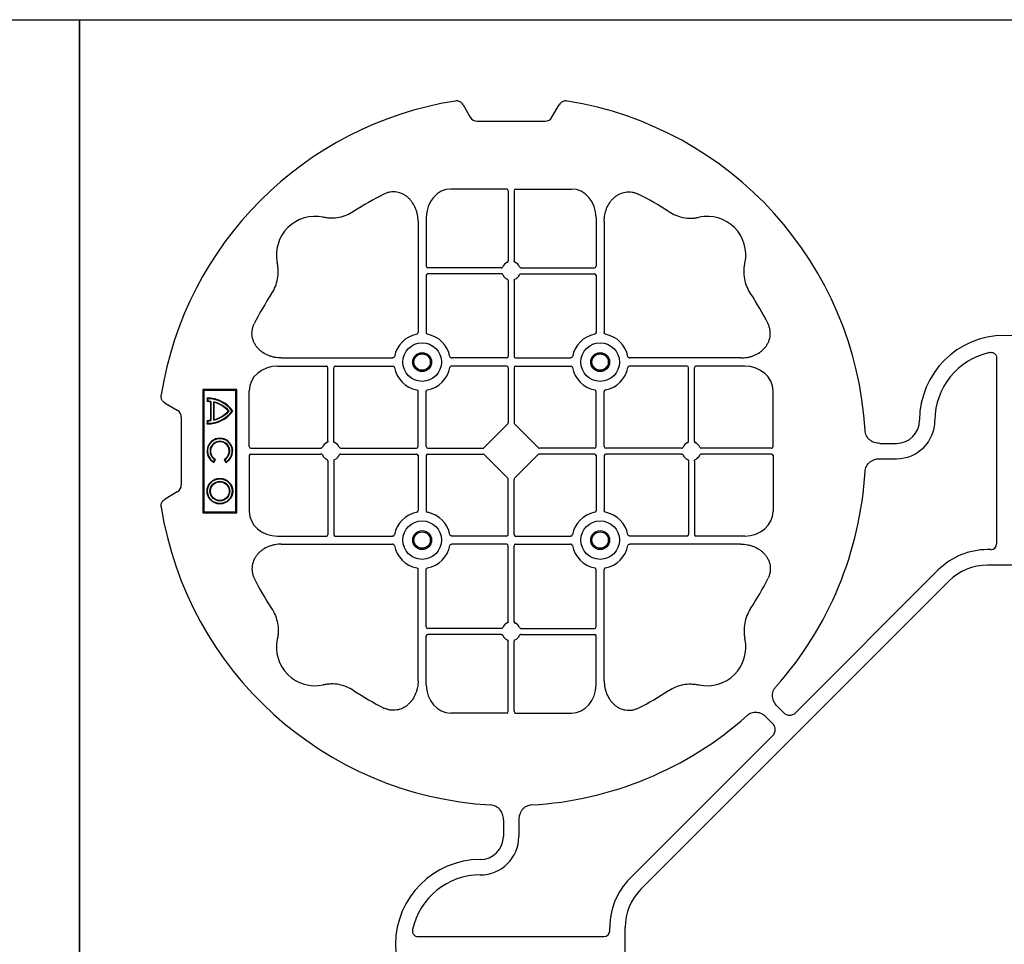
# Model space of a CAD drawing. Units: millimetres. Extents: x 788 to 16969, y 9253 to 19016.
# Drawn here: x 9560 to 9879, y 17926 to 18226 of the extents above; entities that cross this region are included whole.
import ezdxf

# ---------------------------------------------------------------- set-up
doc = ezdxf.new("R2010")
doc.units = ezdxf.units.MM
doc.layers.add('ACO STORM-BRIXX', color=7, linetype='Continuous')

# ---------------------------------------------------------------- blocks, each defined once
blk = doc.blocks.new('ACO - 314092 - PLAN')
at = {"layer": 'ACO STORM-BRIXX', "color": 0, "linetype": 'ByBlock', "lineweight": -2}
for p, q in [((-123.02, 5.5), (-123.02, -5.5)), ((-190.15, -2.5), (-129.9, -2.5)), ((-128.02, -4.38), (-128.02, -5.5)), ((-117.89, -17.87), (-17.87, -117.89)), ((-121.43, -21.41), (-75.18, -67.66)), ((-162.5, -40.43), (-162.5, -35)), ((-157.5, -40.43), (-157.5, -35)), ((-75.18, -71.64), (-77.22, -73.68)), ((-161.45, -75), (-179.57, -75)), ((-160.95, -75.58), (-160.95, -98.31)), ((-159.05, -75.58), (-159.05, -98.31)), ((-158.55, -75), (-140.43, -75)), ((-71.64, -75.18), (-73.68, -77.22)), ((-21.41, -121.43), (-67.66, -75.18)), ((-190.2, -85.43), (-190.2, -121.53)), ((-187.55, -84.22), (-187.55, -100.05)), ((-132.45, -84.22), (-132.45, -100.05)), ((-129.8, -85.43), (-129.8, -121.53)), ((-163.19, -100.55), (-187.05, -100.55)), ((-156.81, -100.55), (-132.95, -100.55)), ((-187.55, -102.95), (-187.55, -121.53)), ((-163.19, -102.45), (-187.05, -102.45)), ((-160.95, -104.69), (-160.95, -129.3)), ((-159.05, -104.69), (-159.05, -129.3)), ((-156.81, -102.45), (-132.95, -102.45)), ((-132.45, -102.95), (-132.45, -121.53)), ((5.5, -123.02), (-5.5, -123.02)), ((-234.57, -129.8), (-198.47, -129.8)), ((-161.45, -129.8), (-179.28, -129.8)), ((-158.55, -129.8), (-140.72, -129.8)), ((-85.43, -129.8), (-121.53, -129.8)), ((-4.38, -128.02), (-5.5, -128.02)), ((-2.5, -190.15), (-2.5, -129.9)), ((-235.78, -132.45), (-219.95, -132.45)), ((-219.45, -156.81), (-219.45, -132.95)), ((-217.55, -156.81), (-217.55, -132.95)), ((-217.05, -132.45), (-198.47, -132.45)), ((-161.45, -132.45), (-179.28, -132.45)), ((-160.95, -132.95), (-160.95, -150.8)), ((-159.05, -132.95), (-159.05, -150.8)), ((-158.55, -132.45), (-140.72, -132.45)), ((-102.95, -132.45), (-121.53, -132.45)), ((-102.45, -156.81), (-102.45, -132.95)), ((-100.55, -156.81), (-100.55, -132.95)), ((-84.22, -132.45), (-100.05, -132.45)), ((-245, -158.55), (-245, -140.43)), ((-75, -158.55), (-75, -140.43)), ((-190.2, -158.55), (-190.2, -140.72)), ((-187.55, -158.55), (-187.55, -140.72)), ((-132.45, -158.55), (-132.45, -140.72)), ((-129.8, -158.55), (-129.8, -140.72)), ((-268.3, -146.75), (-272.28, -144.45)), ((-267, -171), (-267, -149)), ((-168.79, -158.89), (-161.11, -151.21)), ((-151.21, -158.89), (-158.89, -151.21)), ((-244.42, -159.05), (-221.69, -159.05)), ((-215.31, -159.05), (-190.7, -159.05)), ((-187.05, -159.05), (-169.2, -159.05)), ((-132.95, -159.05), (-150.8, -159.05)), ((-104.69, -159.05), (-129.3, -159.05)), ((-75.58, -159.05), (-98.31, -159.05)), ((-40.43, -157.5), (-35, -157.5)), ((-245, -161.45), (-245, -179.57)), ((-244.42, -160.95), (-221.69, -160.95)), ((-215.31, -160.95), (-190.7, -160.95)), ((-190.2, -161.45), (-190.2, -179.28)), ((-187.55, -161.45), (-187.55, -179.28)), ((-187.05, -160.95), (-169.2, -160.95)), ((-161.11, -168.79), (-168.79, -161.11)), ((-158.89, -168.79), (-151.21, -161.11)), ((-132.95, -160.95), (-150.8, -160.95)), ((-132.45, -161.45), (-132.45, -179.28)), ((-129.8, -161.45), (-129.8, -179.28)), ((-104.69, -160.95), (-129.3, -160.95)), ((-75.58, -160.95), (-98.31, -160.95)), ((-75, -161.45), (-75, -179.57)), ((-40.43, -162.5), (-35, -162.5)), ((-219.45, -163.19), (-219.45, -187.05)), ((-217.55, -163.19), (-217.55, -187.05)), ((-102.45, -163.19), (-102.45, -187.05)), ((-100.55, -163.19), (-100.55, -187.05)), ((-160.95, -187.05), (-160.95, -169.2)), ((-159.05, -187.05), (-159.05, -169.2)), ((-272.28, -175.55), (-268.3, -173.25)), ((-235.78, -187.55), (-219.95, -187.55)), ((-217.05, -187.55), (-198.47, -187.55)), ((-161.45, -187.55), (-179.28, -187.55)), ((-158.55, -187.55), (-140.72, -187.55)), ((-102.95, -187.55), (-121.53, -187.55)), ((-84.22, -187.55), (-100.05, -187.55)), ((-234.57, -190.2), (-198.47, -190.2)), ((-161.45, -190.2), (-179.28, -190.2)), ((-160.95, -215.31), (-160.95, -190.7)), ((-159.05, -215.31), (-159.05, -190.7)), ((-158.55, -190.2), (-140.72, -190.2)), ((-85.43, -190.2), (-121.53, -190.2)), ((-190.2, -234.57), (-190.2, -198.47)), ((-187.55, -217.05), (-187.55, -198.47)), ((-132.45, -217.05), (-132.45, -198.47)), ((-129.8, -234.57), (-129.8, -198.47)), ((-187.55, -235.78), (-187.55, -219.95)), ((-163.19, -217.55), (-187.05, -217.55)), ((-163.19, -219.45), (-187.05, -219.45)), ((-156.81, -217.55), (-132.95, -217.55)), ((-156.81, -219.45), (-132.95, -219.45)), ((-132.45, -235.78), (-132.45, -219.95)), ((-160.95, -244.42), (-160.95, -221.69)), ((-159.05, -244.42), (-159.05, -221.69)), ((-161.45, -245), (-179.57, -245)), ((-158.55, -245), (-140.43, -245)), ((-140, -249), (-180, -249)), ((-180, -249), (-180, -260)), ((-179.7, -249.3), (-180, -249)), ((-140.3, -249.3), (-140, -249)), ((-140, -260), (-140, -249)), ((-140.3, -249.3), (-179.7, -249.3)), ((-179.7, -249.3), (-179.7, -259.7)), ((-140.3, -259.7), (-140.3, -249.3)), ((-157.3, -253.14), (-156.3, -252.57)), ((-157.23, -252.9), (-156.54, -252.5)), ((-177.17, -258.67), (-176.03, -258.67)), ((-177, -258.5), (-176.2, -258.5)), ((-176.13, -257.38), (-169.87, -257.38)), ((-176, -256.58), (-170, -256.58)), ((-175.98, -257.55), (-170.02, -257.55)), ((-175.78, -256.41), (-170.22, -256.41)), ((-169.97, -258.67), (-168.83, -258.67)), ((-169.8, -258.5), (-169, -258.5)), ((-156.3, -256.43), (-157.3, -255.86)), ((-156.54, -256.5), (-157.23, -256.1)), ((-179.7, -259.7), (-180, -260)), ((-180, -260), (-140, -260)), ((-179.7, -259.7), (-140.3, -259.7)), ((-140.3, -259.7), (-140, -260)), ((-175.55, -272.28), (-173.25, -268.3)), ((-171, -267), (-149, -267)), ((-146.75, -268.3), (-144.45, -272.28))]:
    blk.add_line(p, q, dxfattribs=at)
for centre, radius in [((-188.87, -131.12), 6.25), ((-131.12, -131.12), 6.25), ((-188.87, -131.12), 3.07), ((-188.87, -131.12), 2.68), ((-188.87, -131.12), 2.65), ((-131.12, -131.12), 3.07), ((-131.12, -131.12), 2.68), ((-131.12, -131.12), 2.65), ((-188.87, -188.87), 6.25), ((-131.12, -188.87), 6.25), ((-188.87, -188.87), 3.07), ((-188.87, -188.87), 2.68), ((-188.87, -188.87), 2.65), ((-131.12, -188.87), 3.07), ((-131.12, -188.87), 2.68), ((-131.12, -188.87), 2.65), ((-147, -254.5), 4.17), ((-147, -254.5), 4), ((-147, -254.5), 3.2), ((-147, -254.5), 3.03)]:
    blk.add_circle(centre, radius, dxfattribs=at)
for centre, radius, start, end in [((-170, 0), 27.5, 90, 270), ((-170, 0), 22.5, 192.2618, 270), ((-105.52, -5.5), 22.5, 180, 225), ((-105.52, -5.5), 17.5, 180, 225), ((-170, -35), 12.5, 0, 90), ((-170, -35), 7.5, 0, 90), ((-160, -160), 115, 93.3201, 170.8883), ((-160, -160), 115, 48.3201, 86.6799), ((-160, -160), 93, 116.332, 123.3345), ((-160, -160), 93, 56.6655, 63.668), ((-223.64, -96.36), 12.5, 77.7807, 192.2193), ((-96.36, -96.36), 12.5, 347.7807, 102.2193), ((-160, -160), 115, 3.3201, 41.6799), ((-160, -101.5), 3, 114.4087, 155.5913), ((-160, -101.5), 3, 24.4087, 65.5913), ((-187.05, -100.05), 0.5, 180.0011, 269.9989), ((-132.95, -100.05), 0.5, 270.0011, 359.9989), ((-187.05, -102.95), 0.5, 90.0011, 179.9989), ((-160, -101.5), 3, 204.4087, 245.5913), ((-160, -101.5), 3, 294.4087, 335.5913), ((-132.95, -102.95), 0.5, 0.0011, 89.9989), ((-160, -160), 93, 146.6655, 153.668), ((-160, -160), 93, 26.332, 33.3345), ((-5.5, -105.52), 17.5, 225, 270), ((-188.87, -131.12), 9.19, 100.9009, 169.0991), ((-188.87, -131.12), 9.19, 10.9009, 79.0991), ((-131.12, -131.12), 9.19, 100.9009, 169.0991), ((-131.12, -131.12), 9.19, 10.9009, 79.0991), ((-5.5, -105.52), 22.5, 225, 270), ((-161.45, -129.3), 0.5, 270.0011, 359.9989), ((-158.55, -129.3), 0.5, 180.0011, 269.9989), ((-219.95, -132.95), 0.5, 0.0011, 89.9989), ((-217.05, -132.95), 0.5, 90.0011, 179.9989), ((-188.87, -131.12), 9.19, 190.9009, 259.0991), ((-188.87, -131.12), 9.19, 280.9009, 349.0991), ((-161.45, -132.95), 0.5, 0.0011, 89.9989), ((-158.55, -132.95), 0.5, 90.0011, 179.9989), ((-131.12, -131.12), 9.19, 190.9009, 259.0991), ((-131.12, -131.12), 9.19, 280.9009, 349.0991), ((-102.95, -132.95), 0.5, 0.0011, 89.9989), ((-100.05, -132.95), 0.5, 90.0011, 179.9989), ((-218.5, -160), 3, 114.4087, 155.5913), ((-218.5, -160), 3, 24.4087, 65.5913), ((-190.7, -158.55), 0.5, 270.0011, 359.9989), ((-187.05, -158.55), 0.5, 180.0011, 269.9989), ((-132.95, -158.55), 0.5, 270.0011, 359.9989), ((-129.3, -158.55), 0.5, 180.0011, 269.9989), ((-101.5, -160), 3, 114.4087, 155.5913), ((-101.5, -160), 3, 24.4087, 65.5913), ((-35, -170), 12.5, 0, 90), ((-218.5, -160), 3, 204.4087, 245.5913), ((-218.5, -160), 3, 294.4087, 335.5913), ((-190.7, -161.45), 0.5, 0.0011, 89.9989), ((-187.05, -161.45), 0.5, 90.0011, 179.9989), ((-132.95, -161.45), 0.5, 0.0011, 89.9989), ((-129.3, -161.45), 0.5, 90.0011, 179.9989), ((-101.5, -160), 3, 204.4087, 245.5913), ((-101.5, -160), 3, 294.4087, 335.5913), ((-35, -170), 7.5, 0, 90), ((-160, -160), 115, 279.1117, 356.6799), ((0, -170), 27.5, 180, 0), ((0, -170), 22.5, 180, 257.7382), ((-160, -160), 115, 189.1117, 260.8883), ((-188.87, -188.87), 9.19, 100.9009, 169.0991), ((-188.87, -188.87), 9.19, 10.9009, 79.0991), ((-131.12, -188.87), 9.19, 100.9009, 169.0991), ((-131.12, -188.87), 9.19, 10.9009, 79.0991), ((-219.95, -187.05), 0.5, 270.0011, 359.9989), ((-217.05, -187.05), 0.5, 180.0011, 269.9989), ((-161.45, -187.05), 0.5, 270.0011, 359.9989), ((-158.55, -187.05), 0.5, 180.0011, 269.9989), ((-102.95, -187.05), 0.5, 270.0011, 359.9989), ((-100.05, -187.05), 0.5, 180.0011, 269.9989), ((-188.87, -188.87), 9.19, 190.9009, 259.0991), ((-188.87, -188.87), 9.19, 280.9009, 349.0991), ((-161.45, -190.7), 0.5, 0.0011, 89.9989), ((-158.55, -190.7), 0.5, 90.0011, 179.9989), ((-131.12, -188.87), 9.19, 190.9009, 259.0991), ((-131.12, -188.87), 9.19, 280.9009, 349.0991), ((-160, -160), 93, 206.332, 213.3345), ((-160, -160), 93, 326.6655, 333.668), ((-187.05, -217.05), 0.5, 180.0011, 269.9989), ((-160, -218.5), 3, 114.4087, 155.5913), ((-160, -218.5), 3, 24.4087, 65.5913), ((-132.95, -217.05), 0.5, 270.0011, 359.9989), ((-187.05, -219.95), 0.5, 90.0011, 179.9989), ((-160, -218.5), 3, 204.4087, 245.5913), ((-160, -218.5), 3, 294.4087, 335.5913), ((-132.95, -219.95), 0.5, 0.0011, 89.9989), ((-223.64, -223.64), 12.5, 167.7807, 282.2193), ((-96.36, -223.64), 12.5, 257.7807, 12.2193), ((-160, -160), 93, 236.6655, 243.668), ((-160, -160), 93, 296.332, 303.3345), ((-167, -258.5), 10.17, 126.1417, 180.9755), ((-167, -258.5), 10, 126.8699, 180), ((-167, -258.5), 9.2, 130.7057, 167.9541), ((-167, -258.5), 9.03, 131.6584, 166.5918), ((-179, -258.5), 10.17, 359.0245, 53.8583), ((-179, -258.5), 10, 0, 53.1301), ((-179, -258.5), 9.2, 12.0459, 49.2943), ((-179, -258.5), 9.03, 13.4082, 48.3416), ((-160, -254.5), 4.17, 27.6213, 332.3787), ((-160, -254.5), 4, 30, 330), ((-160, -254.5), 3.2, 30, 330), ((-160, -254.5), 3.03, 26.7195, 333.2805), ((-167, -258.5), 9.2, 173.0075, 180), ((-167, -258.5), 9.03, 173.9793, 181.0995), ((-179, -258.5), 9.03, 358.9005, 6.0207), ((-179, -258.5), 9.2, 0, 6.9925)]:
    blk.add_arc(centre, radius, start, end, dxfattribs=at)
for centre, major_axis, ratio, start_param, end_param in [((-130.14, -4.63), (1.59, 1.59), 0.889126, 5.55641, 7.00996), ((-77.7, -69.65), (3.37, 0), 0.889126, 5.55641, 7.00996), ((-179.55, -84.24), (-0.07, 9.24), 0.866019, 6.27664, 7.845255), ((-161.45, -75.58), (-0.004, -0.577), 0.866019, 1.579523, 3.148138), ((-158.55, -75.58), (0.004, -0.577), 0.866019, 3.135048, 4.703662), ((-140.45, -84.24), (0.07, 9.24), 0.866019, 4.721116, 6.28973), ((-69.65, -77.7), (0, 3.37), 0.889126, 5.55641, 7.00996), ((-4.63, -130.14), (1.59, 1.59), 0.889126, 5.55641, 7.00996), ((-235.76, -140.45), (-9.24, 0.07), 0.866019, 4.721116, 6.28973), ((-84.24, -140.45), (9.24, 0.07), 0.866019, 6.27664, 7.845255), ((-270.46, -149.5), (3.12, 1.8), 0.83205, 5.835353, 6.731018), ((-161.45, -150.79), (0.005, -0.561), 0.890696, 0.719167, 1.561198), ((-158.55, -150.79), (-0.005, -0.561), 0.890696, 4.721987, 5.564018), ((-244.42, -158.55), (0.577, 0.004), 0.866019, 3.135048, 4.703662), ((-169.21, -158.55), (0.561, -0.005), 0.890696, 4.721987, 5.564018), ((-150.79, -158.55), (-0.561, -0.005), 0.890696, 0.719167, 1.561198), ((-75.58, -158.55), (-0.577, 0.004), 0.866019, 1.579523, 3.148138), ((-244.42, -161.45), (0.577, -0.004), 0.866019, 1.579523, 3.148138), ((-169.21, -161.45), (0.561, 0.005), 0.890696, 0.719167, 1.561198), ((-150.79, -161.45), (-0.561, 0.005), 0.890696, 4.721987, 5.564018), ((-75.58, -161.45), (-0.577, -0.004), 0.866019, 3.135048, 4.703662), ((-161.45, -169.21), (0.005, 0.561), 0.890696, 4.721987, 5.564018), ((-158.55, -169.21), (-0.005, 0.561), 0.890696, 0.719167, 1.561198), ((-270.46, -170.5), (3.12, -1.8), 0.83205, 5.835353, 6.731018), ((-235.76, -179.55), (-9.24, -0.07), 0.866019, 6.27664, 7.845255), ((-84.24, -179.55), (9.24, -0.07), 0.866019, 4.721116, 6.28973), ((-179.55, -235.76), (-0.07, -9.24), 0.866019, 4.721116, 6.28973), ((-140.45, -235.76), (0.07, -9.24), 0.866019, 6.27664, 7.845255), ((-161.45, -244.42), (-0.004, 0.577), 0.866019, 3.135048, 4.703662), ((-158.55, -244.42), (0.004, 0.577), 0.866019, 1.579523, 3.148138), ((-170.5, -270.46), (-1.8, 3.12), 0.83205, 5.835353, 6.731018), ((-149.5, -270.46), (1.8, 3.12), 0.83205, 5.835353, 6.731018)]:
    blk.add_ellipse(centre, major_axis=major_axis, ratio=ratio, start_param=start_param, end_param=end_param, dxfattribs=at)
for points, knots in [([(-191.99, -4.78), (-192.02, -4.64), (-192.03, -4.5), (-192.04, -4.22), (-192.02, -4.08), (-191.97, -3.8), (-191.92, -3.67), (-191.81, -3.41), (-191.73, -3.29), (-191.55, -3.07), (-191.45, -2.97), (-191.23, -2.8), (-191.11, -2.73), (-190.72, -2.55), (-190.43, -2.5), (-190.15, -2.5)], [0, 0, 0, 0, 0.125, 0.125, 0.25, 0.25, 0.375, 0.375, 0.5, 0.5, 0.625, 0.625, 0.75, 0.75, 1, 1, 1, 1]), ([(-162.5, -40.43), (-162.5, -41.02), (-162.58, -41.59), (-162.95, -42.71), (-163.23, -43.22), (-163.79, -43.9), (-164, -44.11), (-164.46, -44.47), (-164.71, -44.62), (-165.23, -44.88), (-165.51, -44.98), (-166.07, -45.13), (-166.37, -45.18), (-166.66, -45.19)], [0, 0, 0, 0, 0.25, 0.25, 0.5, 0.5, 0.625, 0.625, 0.75, 0.75, 0.875, 0.875, 1, 1, 1, 1]), ([(-153.34, -45.19), (-153.63, -45.18), (-153.92, -45.13), (-154.48, -44.99), (-154.76, -44.88), (-155.29, -44.63), (-155.53, -44.47), (-155.99, -44.11), (-156.2, -43.91), (-156.58, -43.46), (-156.74, -43.22), (-157.02, -42.7), (-157.14, -42.43), (-157.32, -41.88), (-157.39, -41.59), (-157.48, -41.02), (-157.5, -40.72), (-157.5, -40.43)], [0, 0, 0, 0, 0.125, 0.125, 0.25, 0.25, 0.375, 0.375, 0.5, 0.5, 0.625, 0.625, 0.75, 0.75, 0.875, 0.875, 1, 1, 1, 1]), ([(-190.2, -85.43), (-190.2, -84.72), (-190.26, -84.02), (-190.46, -82.99), (-190.54, -82.65), (-190.73, -81.97), (-190.85, -81.64), (-191.25, -80.65), (-191.58, -80.03), (-192.17, -79.16), (-192.38, -78.88), (-192.84, -78.34), (-193.09, -78.09), (-193.62, -77.61), (-193.89, -77.39), (-194.47, -76.99), (-194.78, -76.81), (-195.74, -76.34), (-196.41, -76.12), (-197.46, -75.95), (-197.82, -75.92), (-198.52, -75.92), (-198.87, -75.95), (-199.57, -76.06), (-199.92, -76.14), (-200.6, -76.36), (-200.93, -76.49), (-201.25, -76.65)], [0, 0, 0, 0, 0.125, 0.125, 0.1875, 0.1875, 0.25, 0.25, 0.375, 0.375, 0.4375, 0.4375, 0.5, 0.5, 0.5625, 0.5625, 0.625, 0.625, 0.75, 0.75, 0.8125, 0.8125, 0.875, 0.875, 0.9375, 0.9375, 1, 1, 1, 1]), ([(-129.8, -85.43), (-129.8, -84.72), (-129.74, -84.02), (-129.54, -82.99), (-129.46, -82.65), (-129.27, -81.97), (-129.15, -81.64), (-128.75, -80.65), (-128.42, -80.03), (-127.83, -79.16), (-127.62, -78.88), (-127.16, -78.34), (-126.91, -78.09), (-126.38, -77.61), (-126.11, -77.39), (-125.53, -76.99), (-125.22, -76.81), (-124.26, -76.34), (-123.59, -76.12), (-122.54, -75.95), (-122.18, -75.92), (-121.48, -75.92), (-121.13, -75.95), (-120.43, -76.06), (-120.08, -76.14), (-119.4, -76.36), (-119.07, -76.49), (-118.75, -76.65)], [0, 0, 0, 0, 0.125, 0.125, 0.1875, 0.1875, 0.25, 0.25, 0.375, 0.375, 0.4375, 0.4375, 0.5, 0.5, 0.5625, 0.5625, 0.625, 0.625, 0.75, 0.75, 0.8125, 0.8125, 0.875, 0.875, 0.9375, 0.9375, 1, 1, 1, 1]), ([(-77.22, -73.68), (-77.64, -74.1), (-78.1, -74.45), (-79.15, -74.98), (-79.71, -75.14), (-80.59, -75.22), (-80.88, -75.22), (-81.46, -75.15), (-81.74, -75.09), (-82.3, -74.9), (-82.57, -74.78), (-83.07, -74.48), (-83.31, -74.31), (-83.53, -74.11)], [0, 0, 0, 0, 0.25, 0.25, 0.5, 0.5, 0.625, 0.625, 0.75, 0.75, 0.875, 0.875, 1, 1, 1, 1]), ([(-73.68, -77.22), (-74.1, -77.64), (-74.45, -78.1), (-74.98, -79.15), (-75.14, -79.71), (-75.22, -80.59), (-75.22, -80.88), (-75.15, -81.46), (-75.09, -81.74), (-74.9, -82.3), (-74.78, -82.57), (-74.48, -83.07), (-74.31, -83.31), (-74.11, -83.53)], [0, 0, 0, 0, 0.25, 0.25, 0.5, 0.5, 0.625, 0.625, 0.75, 0.75, 0.875, 0.875, 1, 1, 1, 1]), ([(-211.11, -82.3), (-211.83, -82.78), (-212.59, -83.18), (-214.17, -83.82), (-214.99, -84.07), (-216.7, -84.39), (-217.56, -84.46), (-218.85, -84.44), (-219.28, -84.41), (-220.14, -84.31), (-220.57, -84.24), (-220.99, -84.14)], [0, 0, 0, 0, 0.25, 0.25, 0.5, 0.5, 0.75, 0.75, 0.875, 0.875, 1, 1, 1, 1]), ([(-108.89, -82.3), (-108.17, -82.78), (-107.41, -83.18), (-105.83, -83.82), (-105.01, -84.07), (-103.3, -84.39), (-102.44, -84.46), (-101.15, -84.44), (-100.72, -84.41), (-99.86, -84.31), (-99.43, -84.24), (-99.01, -84.14)], [0, 0, 0, 0, 0.25, 0.25, 0.5, 0.5, 0.75, 0.75, 0.875, 0.875, 1, 1, 1, 1]), ([(-237.7, -108.89), (-237.22, -108.17), (-236.82, -107.41), (-236.18, -105.83), (-235.93, -105.01), (-235.61, -103.3), (-235.54, -102.44), (-235.56, -101.15), (-235.59, -100.72), (-235.69, -99.86), (-235.76, -99.43), (-235.86, -99.01)], [0, 0, 0, 0, 0.25, 0.25, 0.5, 0.5, 0.75, 0.75, 0.875, 0.875, 1, 1, 1, 1]), ([(-161.24, -98.77), (-161.15, -98.73), (-161.08, -98.66), (-160.97, -98.5), (-160.95, -98.41), (-160.95, -98.31)], [0, 0, 0, 0, 0.5, 0.5, 1, 1, 1, 1]), ([(-158.76, -98.77), (-158.85, -98.73), (-158.92, -98.66), (-159.03, -98.5), (-159.05, -98.41), (-159.05, -98.31)], [0, 0, 0, 0, 0.5, 0.5, 1, 1, 1, 1]), ([(-82.3, -108.89), (-82.78, -108.17), (-83.18, -107.41), (-83.82, -105.83), (-84.07, -105.01), (-84.39, -103.3), (-84.46, -102.44), (-84.44, -101.15), (-84.41, -100.72), (-84.31, -99.86), (-84.24, -99.43), (-84.14, -99.01)], [0, 0, 0, 0, 0.25, 0.25, 0.5, 0.5, 0.75, 0.75, 0.875, 0.875, 1, 1, 1, 1]), ([(-163.19, -100.55), (-163.09, -100.55), (-163, -100.53), (-162.84, -100.42), (-162.77, -100.35), (-162.73, -100.26)], [0, 0, 0, 0, 0.5, 0.5, 1, 1, 1, 1]), ([(-156.81, -100.55), (-156.91, -100.55), (-157, -100.53), (-157.16, -100.42), (-157.23, -100.35), (-157.27, -100.26)], [0, 0, 0, 0, 0.5, 0.5, 1, 1, 1, 1]), ([(-162.73, -102.74), (-162.77, -102.65), (-162.84, -102.58), (-163, -102.47), (-163.09, -102.45), (-163.19, -102.45)], [0, 0, 0, 0, 0.5, 0.5, 1, 1, 1, 1]), ([(-160.95, -104.69), (-160.95, -104.59), (-160.97, -104.5), (-161.08, -104.34), (-161.15, -104.27), (-161.24, -104.23)], [0, 0, 0, 0, 0.5, 0.5, 1, 1, 1, 1]), ([(-159.05, -104.69), (-159.05, -104.59), (-159.03, -104.5), (-158.92, -104.34), (-158.85, -104.27), (-158.76, -104.23)], [0, 0, 0, 0, 0.5, 0.5, 1, 1, 1, 1]), ([(-157.27, -102.74), (-157.23, -102.65), (-157.16, -102.58), (-157, -102.47), (-156.91, -102.45), (-156.81, -102.45)], [0, 0, 0, 0, 0.5, 0.5, 1, 1, 1, 1]), ([(-234.57, -129.8), (-235.28, -129.8), (-235.98, -129.74), (-237.01, -129.54), (-237.35, -129.46), (-238.03, -129.27), (-238.36, -129.15), (-239.35, -128.75), (-239.97, -128.42), (-240.84, -127.83), (-241.12, -127.62), (-241.66, -127.16), (-241.91, -126.91), (-242.39, -126.38), (-242.61, -126.11), (-243.01, -125.53), (-243.19, -125.22), (-243.66, -124.26), (-243.88, -123.59), (-244.05, -122.54), (-244.08, -122.18), (-244.08, -121.48), (-244.05, -121.13), (-243.94, -120.43), (-243.86, -120.08), (-243.64, -119.4), (-243.51, -119.07), (-243.35, -118.75)], [0, 0, 0, 0, 0.125, 0.125, 0.1875, 0.1875, 0.25, 0.25, 0.375, 0.375, 0.4375, 0.4375, 0.5, 0.5, 0.5625, 0.5625, 0.625, 0.625, 0.75, 0.75, 0.8125, 0.8125, 0.875, 0.875, 0.9375, 0.9375, 1, 1, 1, 1]), ([(-85.43, -129.8), (-84.72, -129.8), (-84.02, -129.74), (-82.99, -129.54), (-82.65, -129.46), (-81.97, -129.27), (-81.64, -129.15), (-80.65, -128.75), (-80.03, -128.42), (-79.16, -127.83), (-78.88, -127.62), (-78.34, -127.16), (-78.09, -126.91), (-77.61, -126.38), (-77.39, -126.11), (-76.99, -125.53), (-76.81, -125.22), (-76.34, -124.26), (-76.12, -123.59), (-75.95, -122.54), (-75.92, -122.18), (-75.92, -121.48), (-75.95, -121.13), (-76.06, -120.43), (-76.14, -120.08), (-76.36, -119.4), (-76.49, -119.07), (-76.65, -118.75)], [0, 0, 0, 0, 0.125, 0.125, 0.1875, 0.1875, 0.25, 0.25, 0.375, 0.375, 0.4375, 0.4375, 0.5, 0.5, 0.5625, 0.5625, 0.625, 0.625, 0.75, 0.75, 0.8125, 0.8125, 0.875, 0.875, 0.9375, 0.9375, 1, 1, 1, 1]), ([(-190.61, -122.1), (-190.49, -122.07), (-190.38, -121.99), (-190.23, -121.78), (-190.2, -121.66), (-190.2, -121.53)], [0, 0, 0, 0, 0.5, 0.5, 1, 1, 1, 1]), ([(-187.55, -121.53), (-187.55, -121.59), (-187.54, -121.65), (-187.51, -121.78), (-187.48, -121.84), (-187.37, -121.99), (-187.26, -122.07), (-187.14, -122.1)], [0, 0, 0, 0, 0.25, 0.25, 0.5, 0.5, 1, 1, 1, 1]), ([(-132.45, -121.53), (-132.45, -121.59), (-132.46, -121.65), (-132.49, -121.78), (-132.52, -121.84), (-132.63, -121.99), (-132.74, -122.07), (-132.86, -122.1)], [0, 0, 0, 0, 0.25, 0.25, 0.5, 0.5, 1, 1, 1, 1]), ([(-129.39, -122.1), (-129.51, -122.07), (-129.62, -121.99), (-129.77, -121.78), (-129.8, -121.66), (-129.8, -121.53)], [0, 0, 0, 0, 0.5, 0.5, 1, 1, 1, 1]), ([(-197.9, -129.39), (-197.93, -129.51), (-198.01, -129.62), (-198.22, -129.77), (-198.34, -129.8), (-198.47, -129.8)], [0, 0, 0, 0, 0.5, 0.5, 1, 1, 1, 1]), ([(-179.85, -129.39), (-179.82, -129.51), (-179.74, -129.62), (-179.53, -129.77), (-179.41, -129.8), (-179.28, -129.8)], [0, 0, 0, 0, 0.5, 0.5, 1, 1, 1, 1]), ([(-140.15, -129.39), (-140.18, -129.51), (-140.26, -129.62), (-140.47, -129.77), (-140.59, -129.8), (-140.72, -129.8)], [0, 0, 0, 0, 0.5, 0.5, 1, 1, 1, 1]), ([(-122.1, -129.39), (-122.07, -129.51), (-121.99, -129.62), (-121.78, -129.77), (-121.66, -129.8), (-121.53, -129.8)], [0, 0, 0, 0, 0.5, 0.5, 1, 1, 1, 1]), ([(-198.47, -132.45), (-198.41, -132.45), (-198.35, -132.46), (-198.22, -132.49), (-198.16, -132.52), (-198.01, -132.63), (-197.93, -132.74), (-197.9, -132.86)], [0, 0, 0, 0, 0.25, 0.25, 0.5, 0.5, 1, 1, 1, 1]), ([(-179.28, -132.45), (-179.34, -132.45), (-179.4, -132.46), (-179.53, -132.49), (-179.59, -132.52), (-179.74, -132.63), (-179.82, -132.74), (-179.85, -132.86)], [0, 0, 0, 0, 0.25, 0.25, 0.5, 0.5, 1, 1, 1, 1]), ([(-140.72, -132.45), (-140.66, -132.45), (-140.6, -132.46), (-140.47, -132.49), (-140.41, -132.52), (-140.26, -132.63), (-140.18, -132.74), (-140.15, -132.86)], [0, 0, 0, 0, 0.25, 0.25, 0.5, 0.5, 1, 1, 1, 1]), ([(-121.53, -132.45), (-121.59, -132.45), (-121.65, -132.46), (-121.78, -132.49), (-121.84, -132.52), (-121.99, -132.63), (-122.07, -132.74), (-122.1, -132.86)], [0, 0, 0, 0, 0.25, 0.25, 0.5, 0.5, 1, 1, 1, 1]), ([(-190.61, -140.15), (-190.49, -140.18), (-190.38, -140.26), (-190.23, -140.47), (-190.2, -140.59), (-190.2, -140.72)], [0, 0, 0, 0, 0.5, 0.5, 1, 1, 1, 1]), ([(-187.55, -140.72), (-187.55, -140.66), (-187.54, -140.6), (-187.51, -140.47), (-187.48, -140.41), (-187.37, -140.26), (-187.26, -140.18), (-187.14, -140.15)], [0, 0, 0, 0, 0.25, 0.25, 0.5, 0.5, 1, 1, 1, 1]), ([(-132.45, -140.72), (-132.45, -140.66), (-132.46, -140.6), (-132.49, -140.47), (-132.52, -140.41), (-132.63, -140.26), (-132.74, -140.18), (-132.86, -140.15)], [0, 0, 0, 0, 0.25, 0.25, 0.5, 0.5, 1, 1, 1, 1]), ([(-129.39, -140.15), (-129.51, -140.18), (-129.62, -140.26), (-129.77, -140.47), (-129.8, -140.59), (-129.8, -140.72)], [0, 0, 0, 0, 0.5, 0.5, 1, 1, 1, 1]), ([(-273.55, -141.79), (-273.59, -142.05), (-273.6, -142.31), (-273.55, -142.7), (-273.52, -142.83), (-273.45, -143.08), (-273.4, -143.2), (-273.29, -143.44), (-273.22, -143.55), (-273.07, -143.77), (-272.99, -143.87), (-272.72, -144.15), (-272.51, -144.32), (-272.28, -144.45)], [0, 0, 0, 0, 0.25, 0.25, 0.375, 0.375, 0.5, 0.5, 0.625, 0.625, 0.75, 0.75, 1, 1, 1, 1]), ([(-45.19, -153.34), (-45.18, -153.63), (-45.13, -153.92), (-44.99, -154.48), (-44.88, -154.76), (-44.63, -155.29), (-44.47, -155.53), (-44.11, -155.99), (-43.91, -156.2), (-43.46, -156.58), (-43.22, -156.74), (-42.7, -157.02), (-42.43, -157.14), (-41.88, -157.32), (-41.59, -157.39), (-41.02, -157.48), (-40.72, -157.5), (-40.43, -157.5)], [0, 0, 0, 0, 0.125, 0.125, 0.25, 0.25, 0.375, 0.375, 0.5, 0.5, 0.625, 0.625, 0.75, 0.75, 0.875, 0.875, 1, 1, 1, 1]), ([(-221.23, -158.76), (-221.27, -158.85), (-221.34, -158.92), (-221.5, -159.03), (-221.59, -159.05), (-221.69, -159.05)], [0, 0, 0, 0, 0.5, 0.5, 1, 1, 1, 1]), ([(-219.45, -156.81), (-219.45, -156.91), (-219.47, -157), (-219.58, -157.16), (-219.65, -157.23), (-219.74, -157.27)], [0, 0, 0, 0, 0.5, 0.5, 1, 1, 1, 1]), ([(-217.26, -157.27), (-217.35, -157.23), (-217.42, -157.16), (-217.53, -157), (-217.55, -156.91), (-217.55, -156.81)], [0, 0, 0, 0, 0.5, 0.5, 1, 1, 1, 1]), ([(-215.31, -159.05), (-215.41, -159.05), (-215.5, -159.03), (-215.66, -158.92), (-215.73, -158.85), (-215.77, -158.76)], [0, 0, 0, 0, 0.5, 0.5, 1, 1, 1, 1]), ([(-104.69, -159.05), (-104.59, -159.05), (-104.5, -159.03), (-104.34, -158.92), (-104.27, -158.85), (-104.23, -158.76)], [0, 0, 0, 0, 0.5, 0.5, 1, 1, 1, 1]), ([(-102.74, -157.27), (-102.65, -157.23), (-102.58, -157.16), (-102.47, -157), (-102.45, -156.91), (-102.45, -156.81)], [0, 0, 0, 0, 0.5, 0.5, 1, 1, 1, 1]), ([(-100.55, -156.81), (-100.55, -156.91), (-100.53, -157), (-100.42, -157.16), (-100.35, -157.23), (-100.26, -157.27)], [0, 0, 0, 0, 0.5, 0.5, 1, 1, 1, 1]), ([(-98.77, -158.76), (-98.73, -158.85), (-98.66, -158.92), (-98.5, -159.03), (-98.41, -159.05), (-98.31, -159.05)], [0, 0, 0, 0, 0.5, 0.5, 1, 1, 1, 1]), ([(-221.23, -161.24), (-221.27, -161.15), (-221.34, -161.08), (-221.5, -160.97), (-221.59, -160.95), (-221.69, -160.95)], [0, 0, 0, 0, 0.5, 0.5, 1, 1, 1, 1]), ([(-219.45, -163.19), (-219.45, -163.09), (-219.47, -163), (-219.58, -162.84), (-219.65, -162.77), (-219.74, -162.73)], [0, 0, 0, 0, 0.5, 0.5, 1, 1, 1, 1]), ([(-217.26, -162.73), (-217.35, -162.77), (-217.42, -162.84), (-217.53, -163), (-217.55, -163.09), (-217.55, -163.19)], [0, 0, 0, 0, 0.5, 0.5, 1, 1, 1, 1]), ([(-215.31, -160.95), (-215.41, -160.95), (-215.5, -160.97), (-215.66, -161.08), (-215.73, -161.15), (-215.77, -161.24)], [0, 0, 0, 0, 0.5, 0.5, 1, 1, 1, 1]), ([(-104.69, -160.95), (-104.59, -160.95), (-104.5, -160.97), (-104.34, -161.08), (-104.27, -161.15), (-104.23, -161.24)], [0, 0, 0, 0, 0.5, 0.5, 1, 1, 1, 1]), ([(-102.74, -162.73), (-102.65, -162.77), (-102.58, -162.84), (-102.47, -163), (-102.45, -163.09), (-102.45, -163.19)], [0, 0, 0, 0, 0.5, 0.5, 1, 1, 1, 1]), ([(-100.55, -163.19), (-100.55, -163.09), (-100.53, -163), (-100.42, -162.84), (-100.35, -162.77), (-100.26, -162.73)], [0, 0, 0, 0, 0.5, 0.5, 1, 1, 1, 1]), ([(-98.77, -161.24), (-98.73, -161.15), (-98.66, -161.08), (-98.5, -160.97), (-98.41, -160.95), (-98.31, -160.95)], [0, 0, 0, 0, 0.5, 0.5, 1, 1, 1, 1]), ([(-40.43, -162.5), (-41.02, -162.5), (-41.59, -162.58), (-42.71, -162.95), (-43.22, -163.23), (-43.9, -163.79), (-44.11, -164), (-44.47, -164.46), (-44.62, -164.71), (-44.88, -165.23), (-44.98, -165.51), (-45.13, -166.07), (-45.18, -166.37), (-45.19, -166.66)], [0, 0, 0, 0, 0.25, 0.25, 0.5, 0.5, 0.625, 0.625, 0.75, 0.75, 0.875, 0.875, 1, 1, 1, 1]), ([(-272.28, -175.55), (-272.51, -175.68), (-272.72, -175.84), (-272.99, -176.13), (-273.07, -176.23), (-273.22, -176.44), (-273.28, -176.56), (-273.4, -176.79), (-273.44, -176.92), (-273.52, -177.17), (-273.55, -177.3), (-273.6, -177.68), (-273.59, -177.95), (-273.55, -178.21)], [0, 0, 0, 0, 0.25, 0.25, 0.375, 0.375, 0.5, 0.5, 0.625, 0.625, 0.75, 0.75, 1, 1, 1, 1]), ([(-190.61, -179.85), (-190.49, -179.82), (-190.38, -179.74), (-190.23, -179.53), (-190.2, -179.41), (-190.2, -179.28)], [0, 0, 0, 0, 0.5, 0.5, 1, 1, 1, 1]), ([(-187.55, -179.28), (-187.55, -179.34), (-187.54, -179.4), (-187.51, -179.53), (-187.48, -179.59), (-187.37, -179.74), (-187.26, -179.82), (-187.14, -179.85)], [0, 0, 0, 0, 0.25, 0.25, 0.5, 0.5, 1, 1, 1, 1]), ([(-132.45, -179.28), (-132.45, -179.34), (-132.46, -179.4), (-132.49, -179.53), (-132.52, -179.59), (-132.63, -179.74), (-132.74, -179.82), (-132.86, -179.85)], [0, 0, 0, 0, 0.25, 0.25, 0.5, 0.5, 1, 1, 1, 1]), ([(-129.39, -179.85), (-129.51, -179.82), (-129.62, -179.74), (-129.77, -179.53), (-129.8, -179.41), (-129.8, -179.28)], [0, 0, 0, 0, 0.5, 0.5, 1, 1, 1, 1]), ([(-198.47, -187.55), (-198.41, -187.55), (-198.35, -187.54), (-198.22, -187.51), (-198.16, -187.48), (-198.01, -187.37), (-197.93, -187.26), (-197.9, -187.14)], [0, 0, 0, 0, 0.25, 0.25, 0.5, 0.5, 1, 1, 1, 1]), ([(-179.28, -187.55), (-179.34, -187.55), (-179.4, -187.54), (-179.53, -187.51), (-179.59, -187.48), (-179.74, -187.37), (-179.82, -187.26), (-179.85, -187.14)], [0, 0, 0, 0, 0.25, 0.25, 0.5, 0.5, 1, 1, 1, 1]), ([(-140.72, -187.55), (-140.66, -187.55), (-140.6, -187.54), (-140.47, -187.51), (-140.41, -187.48), (-140.26, -187.37), (-140.18, -187.26), (-140.15, -187.14)], [0, 0, 0, 0, 0.25, 0.25, 0.5, 0.5, 1, 1, 1, 1]), ([(-121.53, -187.55), (-121.59, -187.55), (-121.65, -187.54), (-121.78, -187.51), (-121.84, -187.48), (-121.99, -187.37), (-122.07, -187.26), (-122.1, -187.14)], [0, 0, 0, 0, 0.25, 0.25, 0.5, 0.5, 1, 1, 1, 1]), ([(-234.57, -190.2), (-235.28, -190.2), (-235.98, -190.26), (-237.01, -190.46), (-237.35, -190.54), (-238.03, -190.73), (-238.36, -190.85), (-239.35, -191.25), (-239.97, -191.58), (-240.84, -192.17), (-241.12, -192.38), (-241.66, -192.84), (-241.91, -193.09), (-242.39, -193.62), (-242.61, -193.89), (-243.01, -194.47), (-243.19, -194.78), (-243.66, -195.74), (-243.88, -196.41), (-244.05, -197.46), (-244.08, -197.82), (-244.08, -198.52), (-244.05, -198.87), (-243.94, -199.57), (-243.86, -199.92), (-243.64, -200.6), (-243.51, -200.93), (-243.35, -201.25)], [0, 0, 0, 0, 0.125, 0.125, 0.1875, 0.1875, 0.25, 0.25, 0.375, 0.375, 0.4375, 0.4375, 0.5, 0.5, 0.5625, 0.5625, 0.625, 0.625, 0.75, 0.75, 0.8125, 0.8125, 0.875, 0.875, 0.9375, 0.9375, 1, 1, 1, 1]), ([(-197.9, -190.61), (-197.93, -190.49), (-198.01, -190.38), (-198.22, -190.23), (-198.34, -190.2), (-198.47, -190.2)], [0, 0, 0, 0, 0.5, 0.5, 1, 1, 1, 1]), ([(-179.85, -190.61), (-179.82, -190.49), (-179.74, -190.38), (-179.53, -190.23), (-179.41, -190.2), (-179.28, -190.2)], [0, 0, 0, 0, 0.5, 0.5, 1, 1, 1, 1]), ([(-140.15, -190.61), (-140.18, -190.49), (-140.26, -190.38), (-140.47, -190.23), (-140.59, -190.2), (-140.72, -190.2)], [0, 0, 0, 0, 0.5, 0.5, 1, 1, 1, 1]), ([(-122.1, -190.61), (-122.07, -190.49), (-121.99, -190.38), (-121.78, -190.23), (-121.66, -190.2), (-121.53, -190.2)], [0, 0, 0, 0, 0.5, 0.5, 1, 1, 1, 1]), ([(-85.43, -190.2), (-84.72, -190.2), (-84.02, -190.26), (-82.99, -190.46), (-82.65, -190.54), (-81.97, -190.73), (-81.64, -190.85), (-80.65, -191.25), (-80.03, -191.58), (-79.16, -192.17), (-78.88, -192.38), (-78.34, -192.84), (-78.09, -193.09), (-77.61, -193.62), (-77.39, -193.89), (-76.99, -194.47), (-76.81, -194.78), (-76.34, -195.74), (-76.12, -196.41), (-75.95, -197.46), (-75.92, -197.82), (-75.92, -198.52), (-75.95, -198.87), (-76.06, -199.57), (-76.14, -199.92), (-76.36, -200.6), (-76.49, -200.93), (-76.65, -201.25)], [0, 0, 0, 0, 0.125, 0.125, 0.1875, 0.1875, 0.25, 0.25, 0.375, 0.375, 0.4375, 0.4375, 0.5, 0.5, 0.5625, 0.5625, 0.625, 0.625, 0.75, 0.75, 0.8125, 0.8125, 0.875, 0.875, 0.9375, 0.9375, 1, 1, 1, 1]), ([(-4.78, -191.99), (-4.64, -192.02), (-4.5, -192.03), (-4.22, -192.04), (-4.08, -192.02), (-3.8, -191.97), (-3.67, -191.92), (-3.41, -191.81), (-3.29, -191.73), (-3.07, -191.55), (-2.97, -191.45), (-2.8, -191.23), (-2.73, -191.11), (-2.55, -190.72), (-2.5, -190.43), (-2.5, -190.15)], [0, 0, 0, 0, 0.125, 0.125, 0.25, 0.25, 0.375, 0.375, 0.5, 0.5, 0.625, 0.625, 0.75, 0.75, 1, 1, 1, 1]), ([(-190.61, -197.9), (-190.49, -197.93), (-190.38, -198.01), (-190.23, -198.22), (-190.2, -198.34), (-190.2, -198.47)], [0, 0, 0, 0, 0.5, 0.5, 1, 1, 1, 1]), ([(-187.55, -198.47), (-187.55, -198.41), (-187.54, -198.35), (-187.51, -198.22), (-187.48, -198.16), (-187.37, -198.01), (-187.26, -197.93), (-187.14, -197.9)], [0, 0, 0, 0, 0.25, 0.25, 0.5, 0.5, 1, 1, 1, 1]), ([(-132.45, -198.47), (-132.45, -198.41), (-132.46, -198.35), (-132.49, -198.22), (-132.52, -198.16), (-132.63, -198.01), (-132.74, -197.93), (-132.86, -197.9)], [0, 0, 0, 0, 0.25, 0.25, 0.5, 0.5, 1, 1, 1, 1]), ([(-129.39, -197.9), (-129.51, -197.93), (-129.62, -198.01), (-129.77, -198.22), (-129.8, -198.34), (-129.8, -198.47)], [0, 0, 0, 0, 0.5, 0.5, 1, 1, 1, 1]), ([(-237.7, -211.11), (-237.22, -211.83), (-236.82, -212.59), (-236.18, -214.17), (-235.93, -214.99), (-235.61, -216.7), (-235.54, -217.56), (-235.56, -218.85), (-235.59, -219.28), (-235.69, -220.14), (-235.76, -220.57), (-235.86, -220.99)], [0, 0, 0, 0, 0.25, 0.25, 0.5, 0.5, 0.75, 0.75, 0.875, 0.875, 1, 1, 1, 1]), ([(-82.3, -211.11), (-82.78, -211.83), (-83.18, -212.59), (-83.82, -214.17), (-84.07, -214.99), (-84.39, -216.7), (-84.46, -217.56), (-84.44, -218.85), (-84.41, -219.28), (-84.31, -220.14), (-84.24, -220.57), (-84.14, -220.99)], [0, 0, 0, 0, 0.25, 0.25, 0.5, 0.5, 0.75, 0.75, 0.875, 0.875, 1, 1, 1, 1]), ([(-160.95, -215.31), (-160.95, -215.41), (-160.97, -215.5), (-161.08, -215.66), (-161.15, -215.73), (-161.24, -215.77)], [0, 0, 0, 0, 0.5, 0.5, 1, 1, 1, 1]), ([(-159.05, -215.31), (-159.05, -215.41), (-159.03, -215.5), (-158.92, -215.66), (-158.85, -215.73), (-158.76, -215.77)], [0, 0, 0, 0, 0.5, 0.5, 1, 1, 1, 1]), ([(-162.73, -217.26), (-162.77, -217.35), (-162.84, -217.42), (-163, -217.53), (-163.09, -217.55), (-163.19, -217.55)], [0, 0, 0, 0, 0.5, 0.5, 1, 1, 1, 1]), ([(-163.19, -219.45), (-163.09, -219.45), (-163, -219.47), (-162.84, -219.58), (-162.77, -219.65), (-162.73, -219.74)], [0, 0, 0, 0, 0.5, 0.5, 1, 1, 1, 1]), ([(-157.27, -217.26), (-157.23, -217.35), (-157.16, -217.42), (-157, -217.53), (-156.91, -217.55), (-156.81, -217.55)], [0, 0, 0, 0, 0.5, 0.5, 1, 1, 1, 1]), ([(-156.81, -219.45), (-156.91, -219.45), (-157, -219.47), (-157.16, -219.58), (-157.23, -219.65), (-157.27, -219.74)], [0, 0, 0, 0, 0.5, 0.5, 1, 1, 1, 1]), ([(-161.24, -221.23), (-161.15, -221.27), (-161.08, -221.34), (-160.97, -221.5), (-160.95, -221.59), (-160.95, -221.69)], [0, 0, 0, 0, 0.5, 0.5, 1, 1, 1, 1]), ([(-158.76, -221.23), (-158.85, -221.27), (-158.92, -221.34), (-159.03, -221.5), (-159.05, -221.59), (-159.05, -221.69)], [0, 0, 0, 0, 0.5, 0.5, 1, 1, 1, 1]), ([(-211.11, -237.7), (-211.83, -237.22), (-212.59, -236.82), (-214.17, -236.18), (-214.99, -235.93), (-216.7, -235.61), (-217.56, -235.54), (-218.85, -235.56), (-219.28, -235.59), (-220.14, -235.69), (-220.57, -235.76), (-220.99, -235.86)], [0, 0, 0, 0, 0.25, 0.25, 0.5, 0.5, 0.75, 0.75, 0.875, 0.875, 1, 1, 1, 1]), ([(-190.2, -234.57), (-190.2, -235.28), (-190.26, -235.98), (-190.46, -237.01), (-190.54, -237.35), (-190.73, -238.03), (-190.85, -238.36), (-191.25, -239.35), (-191.58, -239.97), (-192.17, -240.84), (-192.38, -241.12), (-192.84, -241.66), (-193.09, -241.91), (-193.62, -242.39), (-193.89, -242.61), (-194.47, -243.01), (-194.78, -243.19), (-195.74, -243.66), (-196.41, -243.88), (-197.46, -244.05), (-197.82, -244.08), (-198.52, -244.08), (-198.87, -244.05), (-199.57, -243.94), (-199.92, -243.86), (-200.6, -243.64), (-200.93, -243.51), (-201.25, -243.35)], [0, 0, 0, 0, 0.125, 0.125, 0.1875, 0.1875, 0.25, 0.25, 0.375, 0.375, 0.4375, 0.4375, 0.5, 0.5, 0.5625, 0.5625, 0.625, 0.625, 0.75, 0.75, 0.8125, 0.8125, 0.875, 0.875, 0.9375, 0.9375, 1, 1, 1, 1]), ([(-129.8, -234.57), (-129.8, -235.28), (-129.74, -235.98), (-129.54, -237.01), (-129.46, -237.35), (-129.27, -238.03), (-129.15, -238.36), (-128.75, -239.35), (-128.42, -239.97), (-127.83, -240.84), (-127.62, -241.12), (-127.16, -241.66), (-126.91, -241.91), (-126.38, -242.39), (-126.11, -242.61), (-125.53, -243.01), (-125.22, -243.19), (-124.26, -243.66), (-123.59, -243.88), (-122.54, -244.05), (-122.18, -244.08), (-121.48, -244.08), (-121.13, -244.05), (-120.43, -243.94), (-120.08, -243.86), (-119.4, -243.64), (-119.07, -243.51), (-118.75, -243.35)], [0, 0, 0, 0, 0.125, 0.125, 0.1875, 0.1875, 0.25, 0.25, 0.375, 0.375, 0.4375, 0.4375, 0.5, 0.5, 0.5625, 0.5625, 0.625, 0.625, 0.75, 0.75, 0.8125, 0.8125, 0.875, 0.875, 0.9375, 0.9375, 1, 1, 1, 1]), ([(-108.89, -237.7), (-108.17, -237.22), (-107.41, -236.82), (-105.83, -236.18), (-105.01, -235.93), (-103.3, -235.61), (-102.44, -235.54), (-101.15, -235.56), (-100.72, -235.59), (-99.86, -235.69), (-99.43, -235.76), (-99.01, -235.86)], [0, 0, 0, 0, 0.25, 0.25, 0.5, 0.5, 0.75, 0.75, 0.875, 0.875, 1, 1, 1, 1]), ([(-175.55, -272.28), (-175.68, -272.51), (-175.84, -272.72), (-176.13, -272.99), (-176.23, -273.07), (-176.44, -273.22), (-176.56, -273.28), (-176.79, -273.4), (-176.92, -273.44), (-177.17, -273.52), (-177.3, -273.55), (-177.68, -273.6), (-177.95, -273.59), (-178.21, -273.55)], [0, 0, 0, 0, 0.25, 0.25, 0.375, 0.375, 0.5, 0.5, 0.625, 0.625, 0.75, 0.75, 1, 1, 1, 1]), ([(-141.79, -273.55), (-142.05, -273.59), (-142.31, -273.6), (-142.7, -273.55), (-142.83, -273.52), (-143.08, -273.45), (-143.2, -273.4), (-143.44, -273.29), (-143.55, -273.22), (-143.77, -273.07), (-143.87, -272.99), (-144.15, -272.72), (-144.32, -272.51), (-144.45, -272.28)], [0, 0, 0, 0, 0.25, 0.25, 0.375, 0.375, 0.5, 0.5, 0.625, 0.625, 0.75, 0.75, 1, 1, 1, 1])]:
    blk.add_open_spline(points, degree=3, knots=knots, dxfattribs=at)
for points in [[(-173, -250.28), (-173, -250.36), (-173, -250.43), (-173, -250.5)], [(-173, -251.76), (-173, -251.68), (-173, -251.6), (-173, -251.53)], [(-157.3, -253.14), (-157.27, -253.06), (-157.25, -252.98), (-157.23, -252.9)], [(-156.3, -252.57), (-156.38, -252.54), (-156.46, -252.52), (-156.54, -252.5)], [(-177.17, -258.67), (-177.11, -258.62), (-177.06, -258.56), (-177, -258.5)], [(-176.03, -258.67), (-176.08, -258.62), (-176.14, -258.56), (-176.2, -258.5)], [(-175.98, -257.55), (-176.03, -257.5), (-176.08, -257.44), (-176.13, -257.38)], [(-175.78, -256.41), (-175.85, -256.46), (-175.93, -256.52), (-176, -256.58)], [(-170.22, -256.41), (-170.15, -256.46), (-170.07, -256.52), (-170, -256.58)], [(-170.02, -257.55), (-169.97, -257.5), (-169.92, -257.44), (-169.87, -257.38)], [(-169.97, -258.67), (-169.92, -258.62), (-169.86, -258.56), (-169.8, -258.5)], [(-168.83, -258.67), (-168.89, -258.62), (-168.94, -258.56), (-169, -258.5)], [(-157.3, -255.86), (-157.27, -255.94), (-157.25, -256.02), (-157.23, -256.1)], [(-156.3, -256.43), (-156.38, -256.46), (-156.46, -256.48), (-156.54, -256.5)]]:
    blk.add_open_spline(points, degree=3, dxfattribs=at)
blk = doc.blocks.new('StormBrixx 2.0 Plan')
at = {"layer": 'ACO STORM-BRIXX', "color": 0, "linetype": 'ByBlock', "lineweight": -2}
blk.add_lwpolyline([(0, 0), (0, 600), (600, 600), (1200, 600), (1200, 0), (600, 0), (0, 0)], dxfattribs=at)
blk.add_blockref('ACO - 314092 - PLAN', (299.94, 300.06), dxfattribs=at)

msp = doc.modelspace()

# ---------------------------------------------------------------- block references
at = {"layer": 'ACO STORM-BRIXX', "rotation": 270}
for p in [(8979.13, 18226.16), (9579.13, 18226.16)]:
    msp.add_blockref('StormBrixx 2.0 Plan', p, dxfattribs=at)

doc.saveas('drawing.dxf')
